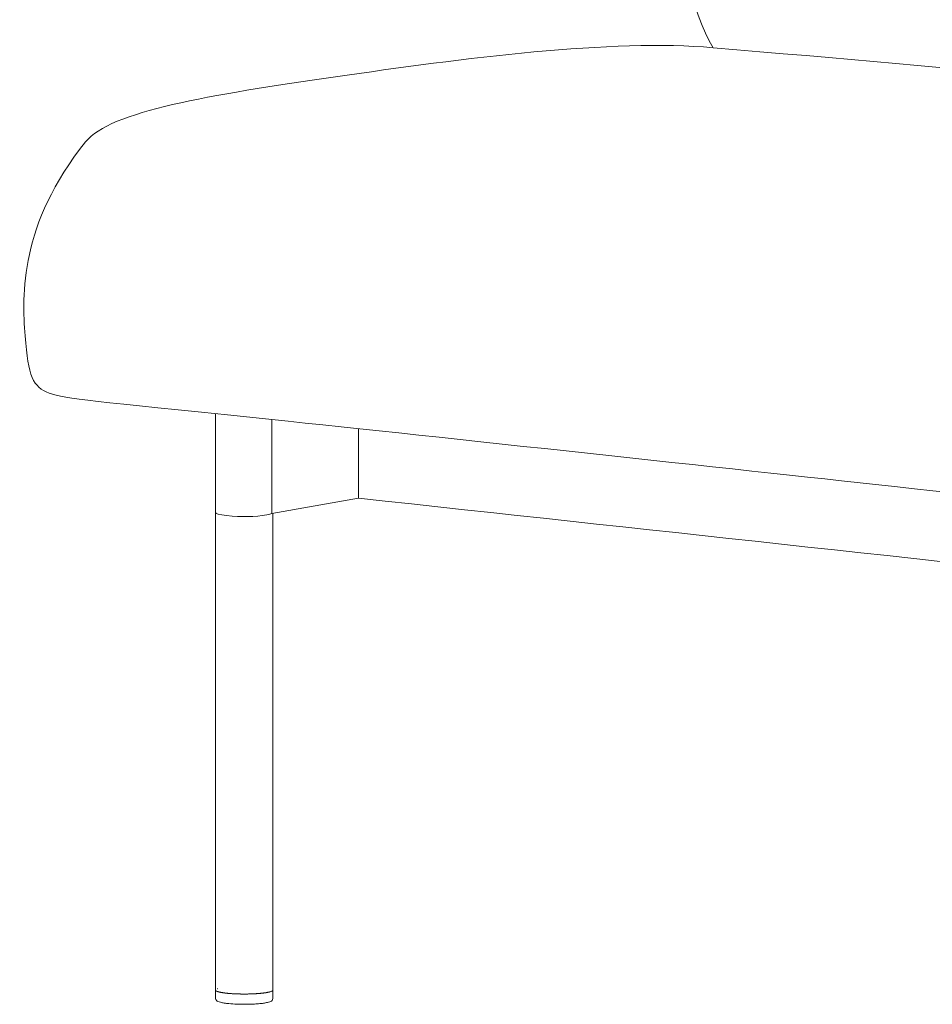
# Model space of a CAD drawing. Units: inches. Extents: x 8607 to 14856, y -11137 to -3396.
# Drawn here: x 12328 to 12757, y -5896 to -5432 of the extents above; entities that cross this region are included whole.
import ezdxf

# ---------------------------------------------------------------- set-up
doc = ezdxf.new("R2010")
doc.units = ezdxf.units.IN
doc.header["$MEASUREMENT"] = 0
doc.layers.add('1', color=7, linetype='Continuous')
doc.layers.add('_U+6CA1_U+4FEE', color=7, linetype='Continuous')

# ---------------------------------------------------------------- blocks, each defined once
blk = doc.blocks.new('block 353')
at = {"layer": '1', "color": 7, "lineweight": 18, "true_color": 0xffffff}
blk.add_open_spline([(25.997, 423.737), (24.528, 424.034), (22.228, 424.382), (19.368, 424.731), (15.317, 425.226), (10.143, 425.721), (4.221, 426.218)], degree=3, knots=[0, 0, 0, 0, 1, 1, 1, 2, 2, 2, 2], dxfattribs=at)
blk = doc.blocks.new('block 354')
at = {"layer": '1', "color": 7, "lineweight": 18, "true_color": 0xffffff}
blk.add_open_spline([(4.221, 426.218), (1.866, 426.436), (-1.708, 425.961), (-4.666, 425.534), (-7.625, 425.106), (-9.967, 424.724), (-10.545, 424.003)], degree=3, knots=[0, 0, 0, 0, 1, 1, 1, 2, 2, 2, 2], dxfattribs=at)
blk = doc.blocks.new('block 355')
at = {"layer": '1', "color": 7, "lineweight": 18, "true_color": 0xffffff}
blk.add_open_spline([(-10.545, 424.003), (-12.094, 422.064), (-12.045, 420.396), (-11.968, 419.438), (-11.891, 418.48), (-11.785, 418.233), (-11.399, 418.089), (-11.013, 417.945), (-10.347, 417.904), (-6.529, 417.506), (-2.711, 417.107), (4.258, 416.35), (7.97, 415.947), (10.841, 415.635), (11.765, 415.535), (12.252, 415.54)], degree=3, knots=[0, 0, 0, 0, 1, 1, 1, 2, 2, 2, 3, 3, 3, 4, 4, 4, 5, 5, 5, 5], dxfattribs=at)
blk = doc.blocks.new('block 371')
at = {"layer": '1', "color": 7, "lineweight": 18, "true_color": 0xffffff}
blk.add_open_spline([(4.221, 426.218), (3.178, 427.947), (3.43, 430.967), (3.942, 434.507), (4.455, 438.048), (5.228, 442.108), (5.667, 444.382), (6.106, 446.657), (6.211, 447.146), (6.486, 447.467), (6.762, 447.789), (7.208, 447.943), (7.897, 447.868)], degree=3, knots=[0, 0, 0, 0, 1, 1, 1, 2, 2, 2, 3, 3, 3, 4, 4, 4, 4], dxfattribs=at)
blk = doc.blocks.new('block 378')
at = {"layer": '1', "color": 7, "lineweight": 18, "true_color": 0xffffff}
blk.add_open_spline([(-4.12, 417.251), (-4.12, 416.706), (-4.12, 416.161), (-4.12, 415.616), (9.146, 414.174), (22.413, 412.733), (35.679, 411.292)], degree=3, knots=[0, 0, 0, 0, 1, 1, 1, 2, 2, 2, 2], dxfattribs=at)
blk = doc.blocks.new('block 2229')
at = {"layer": '_U+6CA1_U+4FEE', "color": 7, "lineweight": 18, "true_color": 0xffffff}
blk.add_lwpolyline([(-7.484, 404.046), (-7.484, 404.046)], dxfattribs=at)
blk = doc.blocks.new('block 2230')
at = {"layer": '_U+6CA1_U+4FEE', "color": 7, "lineweight": 18, "true_color": 0xffffff}
blk.add_open_spline([(-7.437, 404.074), (-7.441, 404.073), (-7.445, 404.071), (-7.448, 404.07)], degree=3, dxfattribs=at)
blk = doc.blocks.new('block 2231')
at = {"layer": '_U+6CA1_U+4FEE', "color": 7, "lineweight": 18, "true_color": 0xffffff}
blk.add_lwpolyline([(-6.138, 404.046), (-6.138, 404.046)], dxfattribs=at)
blk = doc.blocks.new('block 2525')
at = {"layer": '_U+6CA1_U+4FEE', "color": 7, "lineweight": 18, "true_color": 0xffffff}
blk.add_lwpolyline([(-6.136, 415.259), (-6.136, 404.04)], dxfattribs=at)
blk = doc.blocks.new('block 2526')
at = {"layer": '_U+6CA1_U+4FEE', "color": 7, "lineweight": 18, "true_color": 0xffffff}
blk.add_lwpolyline([(-6.136, 404.04), (-6.136, 404.04)], dxfattribs=at)
blk = doc.blocks.new('block 2527')
at = {"layer": '_U+6CA1_U+4FEE', "color": 7, "lineweight": 18, "true_color": 0xffffff}
blk.add_lwpolyline([(-6.136, 404.037), (-6.136, 404.037)], dxfattribs=at)
blk = doc.blocks.new('block 2528')
at = {"layer": '_U+6CA1_U+4FEE', "color": 7, "lineweight": 18, "true_color": 0xffffff}
blk.add_lwpolyline([(-6.136, 404.036), (-6.136, 404.036)], dxfattribs=at)
blk = doc.blocks.new('block 2529')
at = {"layer": '_U+6CA1_U+4FEE', "color": 7, "lineweight": 18, "true_color": 0xffffff}
blk.add_lwpolyline([(-6.138, 404.032), (-6.138, 404.032)], dxfattribs=at)
blk = doc.blocks.new('block 2530')
at = {"layer": '_U+6CA1_U+4FEE', "color": 7, "lineweight": 18, "true_color": 0xffffff}
blk.add_lwpolyline([(-6.138, 404.031), (-6.138, 404.031)], dxfattribs=at)
blk = doc.blocks.new('block 2531')
at = {"layer": '_U+6CA1_U+4FEE', "color": 7, "lineweight": 18, "true_color": 0xffffff}
blk.add_lwpolyline([(-6.141, 404.028), (-6.141, 404.028)], dxfattribs=at)
blk = doc.blocks.new('block 2532')
at = {"layer": '_U+6CA1_U+4FEE', "color": 7, "lineweight": 18, "true_color": 0xffffff}
blk.add_lwpolyline([(-6.142, 404.026), (-6.142, 404.026)], dxfattribs=at)
blk = doc.blocks.new('block 2533')
at = {"layer": '_U+6CA1_U+4FEE', "color": 7, "lineweight": 18, "true_color": 0xffffff}
blk.add_lwpolyline([(-6.146, 404.023), (-6.146, 404.023)], dxfattribs=at)
blk = doc.blocks.new('block 2534')
at = {"layer": '_U+6CA1_U+4FEE', "color": 7, "lineweight": 18, "true_color": 0xffffff}
blk.add_open_spline([(-6.148, 404.022), (-6.149, 404.021), (-6.151, 404.019), (-6.153, 404.018)], degree=3, dxfattribs=at)
blk = doc.blocks.new('block 2535')
at = {"layer": '_U+6CA1_U+4FEE', "color": 7, "lineweight": 18, "true_color": 0xffffff}
blk.add_lwpolyline([(-6.153, 404.018), (-6.153, 404.018)], dxfattribs=at)
blk = doc.blocks.new('block 2536')
at = {"layer": '_U+6CA1_U+4FEE', "color": 7, "lineweight": 18, "true_color": 0xffffff}
blk.add_open_spline([(-6.155, 404.017), (-6.157, 404.016), (-6.159, 404.015), (-6.162, 404.014)], degree=3, dxfattribs=at)
blk = doc.blocks.new('block 2537')
at = {"layer": '_U+6CA1_U+4FEE', "color": 7, "lineweight": 18, "true_color": 0xffffff}
blk.add_lwpolyline([(-6.162, 404.014), (-6.162, 404.014)], dxfattribs=at)
blk = doc.blocks.new('block 2538')
at = {"layer": '_U+6CA1_U+4FEE', "color": 7, "lineweight": 18, "true_color": 0xffffff}
blk.add_open_spline([(-6.164, 404.013), (-6.166, 404.011), (-6.169, 404.01), (-6.172, 404.009)], degree=3, dxfattribs=at)
blk = doc.blocks.new('block 2539')
at = {"layer": '_U+6CA1_U+4FEE', "color": 7, "lineweight": 18, "true_color": 0xffffff}
blk.add_lwpolyline([(-6.172, 404.009), (-6.172, 404.009)], dxfattribs=at)
blk = doc.blocks.new('block 2540')
at = {"layer": '_U+6CA1_U+4FEE', "color": 7, "lineweight": 18, "true_color": 0xffffff}
blk.add_open_spline([(-6.174, 404.008), (-6.177, 404.007), (-6.181, 404.006), (-6.185, 404.004)], degree=3, dxfattribs=at)
blk = doc.blocks.new('block 2541')
at = {"layer": '_U+6CA1_U+4FEE', "color": 7, "lineweight": 18, "true_color": 0xffffff}
blk.add_open_spline([(-6.185, 404.004), (-6.194, 404.001), (-6.203, 403.998), (-6.213, 403.996)], degree=3, dxfattribs=at)
blk = doc.blocks.new('block 2542')
at = {"layer": '_U+6CA1_U+4FEE', "color": 7, "lineweight": 18, "true_color": 0xffffff}
blk.add_lwpolyline([(-6.213, 403.996), (-6.213, 403.996)], dxfattribs=at)
blk = doc.blocks.new('block 2543')
at = {"layer": '_U+6CA1_U+4FEE', "color": 7, "lineweight": 18, "true_color": 0xffffff}
blk.add_open_spline([(-6.214, 403.996), (-6.218, 403.994), (-6.223, 403.993), (-6.228, 403.992)], degree=3, dxfattribs=at)
blk = doc.blocks.new('block 2544')
at = {"layer": '_U+6CA1_U+4FEE', "color": 7, "lineweight": 18, "true_color": 0xffffff}
blk.add_lwpolyline([(-6.228, 403.992), (-6.228, 403.992)], dxfattribs=at)
blk = doc.blocks.new('block 2545')
at = {"layer": '_U+6CA1_U+4FEE', "color": 7, "lineweight": 18, "true_color": 0xffffff}
blk.add_open_spline([(-6.23, 403.991), (-6.235, 403.99), (-6.24, 403.989), (-6.245, 403.988)], degree=3, dxfattribs=at)
blk = doc.blocks.new('block 2546')
at = {"layer": '_U+6CA1_U+4FEE', "color": 7, "lineweight": 18, "true_color": 0xffffff}
blk.add_lwpolyline([(-6.245, 403.988), (-6.245, 403.988)], dxfattribs=at)
blk = doc.blocks.new('block 2547')
at = {"layer": '_U+6CA1_U+4FEE', "color": 7, "lineweight": 18, "true_color": 0xffffff}
blk.add_open_spline([(-6.249, 403.987), (-6.253, 403.987), (-6.257, 403.986), (-6.262, 403.985)], degree=3, dxfattribs=at)
blk = doc.blocks.new('block 2548')
at = {"layer": '_U+6CA1_U+4FEE', "color": 7, "lineweight": 18, "true_color": 0xffffff}
blk.add_open_spline([(-6.262, 403.985), (-6.264, 403.984), (-6.266, 403.984), (-6.268, 403.984)], degree=3, dxfattribs=at)
blk = doc.blocks.new('block 2549')
at = {"layer": '_U+6CA1_U+4FEE', "color": 7, "lineweight": 18, "true_color": 0xffffff}
blk.add_open_spline([(-6.268, 403.984), (-6.272, 403.983), (-6.276, 403.982), (-6.28, 403.981)], degree=3, dxfattribs=at)
blk = doc.blocks.new('block 2550')
at = {"layer": '_U+6CA1_U+4FEE', "color": 7, "lineweight": 18, "true_color": 0xffffff}
blk.add_open_spline([(-6.28, 403.981), (-6.283, 403.981), (-6.286, 403.98), (-6.289, 403.98)], degree=3, dxfattribs=at)
blk = doc.blocks.new('block 2551')
at = {"layer": '_U+6CA1_U+4FEE', "color": 7, "lineweight": 18, "true_color": 0xffffff}
blk.add_open_spline([(-6.289, 403.98), (-6.292, 403.979), (-6.296, 403.979), (-6.299, 403.978)], degree=3, dxfattribs=at)
blk = doc.blocks.new('block 2552')
at = {"layer": '_U+6CA1_U+4FEE', "color": 7, "lineweight": 18, "true_color": 0xffffff}
blk.add_open_spline([(-6.299, 403.978), (-6.303, 403.978), (-6.307, 403.977), (-6.311, 403.976)], degree=3, dxfattribs=at)
blk = doc.blocks.new('block 2553')
at = {"layer": '_U+6CA1_U+4FEE', "color": 7, "lineweight": 18, "true_color": 0xffffff}
blk.add_open_spline([(-6.311, 403.976), (-6.314, 403.976), (-6.316, 403.976), (-6.319, 403.975)], degree=3, dxfattribs=at)
blk = doc.blocks.new('block 2554')
at = {"layer": '_U+6CA1_U+4FEE', "color": 7, "lineweight": 18, "true_color": 0xffffff}
blk.add_open_spline([(-6.319, 403.975), (-6.324, 403.974), (-6.329, 403.974), (-6.333, 403.973)], degree=3, dxfattribs=at)
blk = doc.blocks.new('block 2555')
at = {"layer": '_U+6CA1_U+4FEE', "color": 7, "lineweight": 18, "true_color": 0xffffff}
blk.add_open_spline([(-6.333, 403.973), (-6.336, 403.973), (-6.339, 403.972), (-6.341, 403.972)], degree=3, dxfattribs=at)
blk = doc.blocks.new('block 2556')
at = {"layer": '_U+6CA1_U+4FEE', "color": 7, "lineweight": 18, "true_color": 0xffffff}
blk.add_open_spline([(-6.341, 403.972), (-6.346, 403.971), (-6.352, 403.971), (-6.357, 403.97)], degree=3, dxfattribs=at)
blk = doc.blocks.new('block 2557')
at = {"layer": '_U+6CA1_U+4FEE', "color": 7, "lineweight": 18, "true_color": 0xffffff}
blk.add_open_spline([(-6.357, 403.97), (-6.359, 403.97), (-6.362, 403.969), (-6.364, 403.969)], degree=3, dxfattribs=at)
blk = doc.blocks.new('block 2558')
at = {"layer": '_U+6CA1_U+4FEE', "color": 7, "lineweight": 18, "true_color": 0xffffff}
blk.add_open_spline([(-6.364, 403.969), (-6.37, 403.968), (-6.376, 403.968), (-6.381, 403.967)], degree=3, dxfattribs=at)
blk = doc.blocks.new('block 2559')
at = {"layer": '_U+6CA1_U+4FEE', "color": 7, "lineweight": 18, "true_color": 0xffffff}
blk.add_open_spline([(-6.381, 403.967), (-6.384, 403.967), (-6.386, 403.966), (-6.389, 403.966)], degree=3, dxfattribs=at)
blk = doc.blocks.new('block 2560')
at = {"layer": '_U+6CA1_U+4FEE', "color": 7, "lineweight": 18, "true_color": 0xffffff}
blk.add_open_spline([(-6.389, 403.966), (-6.395, 403.966), (-6.4, 403.965), (-6.406, 403.964)], degree=3, dxfattribs=at)
blk = doc.blocks.new('block 2561')
at = {"layer": '_U+6CA1_U+4FEE', "color": 7, "lineweight": 18, "true_color": 0xffffff}
blk.add_open_spline([(-6.406, 403.964), (-6.409, 403.964), (-6.412, 403.964), (-6.415, 403.963)], degree=3, dxfattribs=at)
blk = doc.blocks.new('block 2562')
at = {"layer": '_U+6CA1_U+4FEE', "color": 7, "lineweight": 18, "true_color": 0xffffff}
blk.add_open_spline([(-6.415, 403.963), (-6.42, 403.963), (-6.426, 403.962), (-6.431, 403.962)], degree=3, dxfattribs=at)
blk = doc.blocks.new('block 2563')
at = {"layer": '_U+6CA1_U+4FEE', "color": 7, "lineweight": 18, "true_color": 0xffffff}
blk.add_open_spline([(-6.431, 403.962), (-6.435, 403.962), (-6.438, 403.961), (-6.442, 403.961)], degree=3, dxfattribs=at)
blk = doc.blocks.new('block 2564')
at = {"layer": '_U+6CA1_U+4FEE', "color": 7, "lineweight": 18, "true_color": 0xffffff}
blk.add_open_spline([(-6.442, 403.961), (-6.447, 403.96), (-6.452, 403.96), (-6.457, 403.96)], degree=3, dxfattribs=at)
blk = doc.blocks.new('block 2565')
at = {"layer": '_U+6CA1_U+4FEE', "color": 7, "lineweight": 18, "true_color": 0xffffff}
blk.add_open_spline([(-6.457, 403.96), (-6.461, 403.959), (-6.466, 403.959), (-6.47, 403.958)], degree=3, dxfattribs=at)
blk = doc.blocks.new('block 2566')
at = {"layer": '_U+6CA1_U+4FEE', "color": 7, "lineweight": 18, "true_color": 0xffffff}
blk.add_open_spline([(-6.47, 403.958), (-6.475, 403.958), (-6.479, 403.958), (-6.483, 403.957)], degree=3, dxfattribs=at)
blk = doc.blocks.new('block 2567')
at = {"layer": '_U+6CA1_U+4FEE', "color": 7, "lineweight": 18, "true_color": 0xffffff}
blk.add_open_spline([(-6.483, 403.957), (-6.489, 403.957), (-6.494, 403.957), (-6.5, 403.956)], degree=3, dxfattribs=at)
blk = doc.blocks.new('block 2568')
at = {"layer": '_U+6CA1_U+4FEE', "color": 7, "lineweight": 18, "true_color": 0xffffff}
blk.add_open_spline([(-6.5, 403.956), (-6.503, 403.956), (-6.506, 403.956), (-6.51, 403.956)], degree=3, dxfattribs=at)
blk = doc.blocks.new('block 2569')
at = {"layer": '_U+6CA1_U+4FEE', "color": 7, "lineweight": 18, "true_color": 0xffffff}
blk.add_open_spline([(-6.51, 403.956), (-6.517, 403.955), (-6.523, 403.955), (-6.53, 403.954)], degree=3, dxfattribs=at)
blk = doc.blocks.new('block 2570')
at = {"layer": '_U+6CA1_U+4FEE', "color": 7, "lineweight": 18, "true_color": 0xffffff}
blk.add_open_spline([(-6.53, 403.954), (-6.533, 403.954), (-6.535, 403.954), (-6.537, 403.954)], degree=3, dxfattribs=at)
blk = doc.blocks.new('block 2571')
at = {"layer": '_U+6CA1_U+4FEE', "color": 7, "lineweight": 18, "true_color": 0xffffff}
blk.add_open_spline([(-6.537, 403.954), (-6.546, 403.953), (-6.554, 403.953), (-6.562, 403.952)], degree=3, dxfattribs=at)
blk = doc.blocks.new('block 2572')
at = {"layer": '_U+6CA1_U+4FEE', "color": 7, "lineweight": 18, "true_color": 0xffffff}
blk.add_lwpolyline([(-6.562, 403.952), (-6.562, 403.952)], dxfattribs=at)
blk = doc.blocks.new('block 2573')
at = {"layer": '_U+6CA1_U+4FEE', "color": 7, "lineweight": 18, "true_color": 0xffffff}
blk.add_open_spline([(-6.566, 403.952), (-6.575, 403.952), (-6.585, 403.951), (-6.594, 403.951)], degree=3, dxfattribs=at)
blk = doc.blocks.new('block 2574')
at = {"layer": '_U+6CA1_U+4FEE', "color": 7, "lineweight": 18, "true_color": 0xffffff}
blk.add_open_spline([(-6.594, 403.951), (-6.615, 403.95), (-6.636, 403.949), (-6.658, 403.948)], degree=3, dxfattribs=at)
blk = doc.blocks.new('block 2575')
at = {"layer": '_U+6CA1_U+4FEE', "color": 7, "lineweight": 18, "true_color": 0xffffff}
blk.add_lwpolyline([(-6.658, 403.948), (-6.658, 403.948)], dxfattribs=at)
blk = doc.blocks.new('block 2576')
at = {"layer": '_U+6CA1_U+4FEE', "color": 7, "lineweight": 18, "true_color": 0xffffff}
blk.add_open_spline([(-6.661, 403.948), (-6.671, 403.948), (-6.681, 403.947), (-6.69, 403.947)], degree=3, dxfattribs=at)
blk = doc.blocks.new('block 2577')
at = {"layer": '_U+6CA1_U+4FEE', "color": 7, "lineweight": 18, "true_color": 0xffffff}
blk.add_lwpolyline([(-6.69, 403.947), (-6.69, 403.947)], dxfattribs=at)
blk = doc.blocks.new('block 2578')
at = {"layer": '_U+6CA1_U+4FEE', "color": 7, "lineweight": 18, "true_color": 0xffffff}
blk.add_open_spline([(-6.695, 403.947), (-6.705, 403.947), (-6.714, 403.947), (-6.723, 403.946)], degree=3, dxfattribs=at)
blk = doc.blocks.new('block 2579')
at = {"layer": '_U+6CA1_U+4FEE', "color": 7, "lineweight": 18, "true_color": 0xffffff}
blk.add_open_spline([(-6.723, 403.946), (-6.725, 403.946), (-6.728, 403.946), (-6.73, 403.946)], degree=3, dxfattribs=at)
blk = doc.blocks.new('block 2580')
at = {"layer": '_U+6CA1_U+4FEE', "color": 7, "lineweight": 18, "true_color": 0xffffff}
blk.add_open_spline([(-6.73, 403.946), (-6.739, 403.946), (-6.748, 403.946), (-6.757, 403.946)], degree=3, dxfattribs=at)
blk = doc.blocks.new('block 2581')
at = {"layer": '_U+6CA1_U+4FEE', "color": 7, "lineweight": 18, "true_color": 0xffffff}
blk.add_open_spline([(-6.757, 403.946), (-6.763, 403.946), (-6.77, 403.946), (-6.776, 403.946)], degree=3, dxfattribs=at)
blk = doc.blocks.new('block 2582')
at = {"layer": '_U+6CA1_U+4FEE', "color": 7, "lineweight": 18, "true_color": 0xffffff}
blk.add_open_spline([(-6.776, 403.946), (-6.795, 403.946), (-6.815, 403.946), (-6.834, 403.946)], degree=3, dxfattribs=at)
blk = doc.blocks.new('block 2583')
at = {"layer": '_U+6CA1_U+4FEE', "color": 7, "lineweight": 18, "true_color": 0xffffff}
blk.add_open_spline([(-6.834, 403.946), (-6.843, 403.946), (-6.851, 403.946), (-6.859, 403.946)], degree=3, dxfattribs=at)
blk = doc.blocks.new('block 2584')
at = {"layer": '_U+6CA1_U+4FEE', "color": 7, "lineweight": 18, "true_color": 0xffffff}
blk.add_open_spline([(-6.859, 403.946), (-6.863, 403.946), (-6.866, 403.946), (-6.869, 403.946)], degree=3, dxfattribs=at)
blk = doc.blocks.new('block 2585')
at = {"layer": '_U+6CA1_U+4FEE', "color": 7, "lineweight": 18, "true_color": 0xffffff}
blk.add_open_spline([(-6.869, 403.946), (-6.877, 403.946), (-6.886, 403.946), (-6.894, 403.946)], degree=3, dxfattribs=at)
blk = doc.blocks.new('block 2586')
at = {"layer": '_U+6CA1_U+4FEE', "color": 7, "lineweight": 18, "true_color": 0xffffff}
blk.add_open_spline([(-6.894, 403.946), (-6.897, 403.946), (-6.9, 403.946), (-6.903, 403.947)], degree=3, dxfattribs=at)
blk = doc.blocks.new('block 2587')
at = {"layer": '_U+6CA1_U+4FEE', "color": 7, "lineweight": 18, "true_color": 0xffffff}
blk.add_open_spline([(-6.903, 403.947), (-6.912, 403.947), (-6.92, 403.947), (-6.928, 403.947)], degree=3, dxfattribs=at)
blk = doc.blocks.new('block 2588')
at = {"layer": '_U+6CA1_U+4FEE', "color": 7, "lineweight": 18, "true_color": 0xffffff}
blk.add_open_spline([(-6.928, 403.947), (-6.931, 403.947), (-6.934, 403.947), (-6.937, 403.947)], degree=3, dxfattribs=at)
blk = doc.blocks.new('block 2589')
at = {"layer": '_U+6CA1_U+4FEE', "color": 7, "lineweight": 18, "true_color": 0xffffff}
blk.add_open_spline([(-6.937, 403.947), (-6.945, 403.948), (-6.954, 403.948), (-6.962, 403.948)], degree=3, dxfattribs=at)
blk = doc.blocks.new('block 2590')
at = {"layer": '_U+6CA1_U+4FEE', "color": 7, "lineweight": 18, "true_color": 0xffffff}
blk.add_open_spline([(-6.962, 403.948), (-6.965, 403.948), (-6.968, 403.948), (-6.97, 403.948)], degree=3, dxfattribs=at)
blk = doc.blocks.new('block 2591')
at = {"layer": '_U+6CA1_U+4FEE', "color": 7, "lineweight": 18, "true_color": 0xffffff}
blk.add_open_spline([(-6.97, 403.948), (-6.979, 403.949), (-6.988, 403.949), (-6.996, 403.949)], degree=3, dxfattribs=at)
blk = doc.blocks.new('block 2592')
at = {"layer": '_U+6CA1_U+4FEE', "color": 7, "lineweight": 18, "true_color": 0xffffff}
blk.add_open_spline([(-6.996, 403.949), (-6.998, 403.949), (-7.001, 403.949), (-7.003, 403.95)], degree=3, dxfattribs=at)
blk = doc.blocks.new('block 2593')
at = {"layer": '_U+6CA1_U+4FEE', "color": 7, "lineweight": 18, "true_color": 0xffffff}
blk.add_open_spline([(-7.003, 403.95), (-7.012, 403.95), (-7.021, 403.95), (-7.03, 403.951)], degree=3, dxfattribs=at)
blk = doc.blocks.new('block 2594')
at = {"layer": '_U+6CA1_U+4FEE', "color": 7, "lineweight": 18, "true_color": 0xffffff}
blk.add_lwpolyline([(-7.03, 403.951), (-7.03, 403.951)], dxfattribs=at)
blk = doc.blocks.new('block 2595')
at = {"layer": '_U+6CA1_U+4FEE', "color": 7, "lineweight": 18, "true_color": 0xffffff}
blk.add_open_spline([(-7.034, 403.951), (-7.044, 403.951), (-7.053, 403.952), (-7.062, 403.952)], degree=3, dxfattribs=at)
blk = doc.blocks.new('block 2596')
at = {"layer": '_U+6CA1_U+4FEE', "color": 7, "lineweight": 18, "true_color": 0xffffff}
blk.add_lwpolyline([(-7.062, 403.952), (-7.062, 403.952)], dxfattribs=at)
blk = doc.blocks.new('block 2597')
at = {"layer": '_U+6CA1_U+4FEE', "color": 7, "lineweight": 18, "true_color": 0xffffff}
blk.add_open_spline([(-7.065, 403.953), (-7.07, 403.953), (-7.075, 403.953), (-7.08, 403.953)], degree=3, dxfattribs=at)
blk = doc.blocks.new('block 2598')
at = {"layer": '_U+6CA1_U+4FEE', "color": 7, "lineweight": 18, "true_color": 0xffffff}
blk.add_open_spline([(-7.08, 403.953), (-7.09, 403.954), (-7.099, 403.955), (-7.109, 403.955)], degree=3, dxfattribs=at)
blk = doc.blocks.new('block 2599')
at = {"layer": '_U+6CA1_U+4FEE', "color": 7, "lineweight": 18, "true_color": 0xffffff}
blk.add_open_spline([(-7.109, 403.955), (-7.115, 403.956), (-7.12, 403.956), (-7.125, 403.956)], degree=3, dxfattribs=at)
blk = doc.blocks.new('block 2600')
at = {"layer": '_U+6CA1_U+4FEE', "color": 7, "lineweight": 18, "true_color": 0xffffff}
blk.add_open_spline([(-7.125, 403.956), (-7.134, 403.957), (-7.143, 403.958), (-7.152, 403.958)], degree=3, dxfattribs=at)
blk = doc.blocks.new('block 2601')
at = {"layer": '_U+6CA1_U+4FEE', "color": 7, "lineweight": 18, "true_color": 0xffffff}
blk.add_lwpolyline([(-7.152, 403.958), (-7.152, 403.958)], dxfattribs=at)
blk = doc.blocks.new('block 2602')
at = {"layer": '_U+6CA1_U+4FEE', "color": 7, "lineweight": 18, "true_color": 0xffffff}
blk.add_open_spline([(-7.155, 403.959), (-7.163, 403.959), (-7.171, 403.96), (-7.178, 403.961)], degree=3, dxfattribs=at)
blk = doc.blocks.new('block 2603')
at = {"layer": '_U+6CA1_U+4FEE', "color": 7, "lineweight": 18, "true_color": 0xffffff}
blk.add_open_spline([(-7.178, 403.961), (-7.18, 403.961), (-7.182, 403.961), (-7.184, 403.961)], degree=3, dxfattribs=at)
blk = doc.blocks.new('block 2604')
at = {"layer": '_U+6CA1_U+4FEE', "color": 7, "lineweight": 18, "true_color": 0xffffff}
blk.add_open_spline([(-7.184, 403.961), (-7.191, 403.962), (-7.197, 403.962), (-7.203, 403.963)], degree=3, dxfattribs=at)
blk = doc.blocks.new('block 2605')
at = {"layer": '_U+6CA1_U+4FEE', "color": 7, "lineweight": 18, "true_color": 0xffffff}
blk.add_open_spline([(-7.203, 403.963), (-7.206, 403.963), (-7.209, 403.964), (-7.212, 403.964)], degree=3, dxfattribs=at)
blk = doc.blocks.new('block 2606')
at = {"layer": '_U+6CA1_U+4FEE', "color": 7, "lineweight": 18, "true_color": 0xffffff}
blk.add_open_spline([(-7.212, 403.964), (-7.217, 403.965), (-7.222, 403.965), (-7.227, 403.966)], degree=3, dxfattribs=at)
blk = doc.blocks.new('block 2607')
at = {"layer": '_U+6CA1_U+4FEE', "color": 7, "lineweight": 18, "true_color": 0xffffff}
blk.add_open_spline([(-7.227, 403.966), (-7.231, 403.966), (-7.235, 403.966), (-7.239, 403.967)], degree=3, dxfattribs=at)
blk = doc.blocks.new('block 2608')
at = {"layer": '_U+6CA1_U+4FEE', "color": 7, "lineweight": 18, "true_color": 0xffffff}
blk.add_open_spline([(-7.239, 403.967), (-7.243, 403.967), (-7.247, 403.968), (-7.251, 403.968)], degree=3, dxfattribs=at)
blk = doc.blocks.new('block 2609')
at = {"layer": '_U+6CA1_U+4FEE', "color": 7, "lineweight": 18, "true_color": 0xffffff}
blk.add_open_spline([(-7.251, 403.968), (-7.255, 403.969), (-7.26, 403.969), (-7.264, 403.97)], degree=3, dxfattribs=at)
blk = doc.blocks.new('block 2610')
at = {"layer": '_U+6CA1_U+4FEE', "color": 7, "lineweight": 18, "true_color": 0xffffff}
blk.add_open_spline([(-7.264, 403.97), (-7.267, 403.97), (-7.27, 403.971), (-7.274, 403.971)], degree=3, dxfattribs=at)
blk = doc.blocks.new('block 2611')
at = {"layer": '_U+6CA1_U+4FEE', "color": 7, "lineweight": 18, "true_color": 0xffffff}
blk.add_open_spline([(-7.274, 403.971), (-7.278, 403.972), (-7.283, 403.972), (-7.288, 403.973)], degree=3, dxfattribs=at)
blk = doc.blocks.new('block 2612')
at = {"layer": '_U+6CA1_U+4FEE', "color": 7, "lineweight": 18, "true_color": 0xffffff}
blk.add_open_spline([(-7.288, 403.973), (-7.291, 403.973), (-7.293, 403.974), (-7.296, 403.974)], degree=3, dxfattribs=at)
blk = doc.blocks.new('block 2613')
at = {"layer": '_U+6CA1_U+4FEE', "color": 7, "lineweight": 18, "true_color": 0xffffff}
blk.add_open_spline([(-7.296, 403.974), (-7.301, 403.975), (-7.306, 403.976), (-7.31, 403.976)], degree=3, dxfattribs=at)
blk = doc.blocks.new('block 2614')
at = {"layer": '_U+6CA1_U+4FEE', "color": 7, "lineweight": 18, "true_color": 0xffffff}
blk.add_open_spline([(-7.31, 403.976), (-7.313, 403.977), (-7.315, 403.977), (-7.317, 403.977)], degree=3, dxfattribs=at)
blk = doc.blocks.new('block 2615')
at = {"layer": '_U+6CA1_U+4FEE', "color": 7, "lineweight": 18, "true_color": 0xffffff}
blk.add_open_spline([(-7.317, 403.977), (-7.322, 403.978), (-7.327, 403.979), (-7.331, 403.98)], degree=3, dxfattribs=at)
blk = doc.blocks.new('block 2616')
at = {"layer": '_U+6CA1_U+4FEE', "color": 7, "lineweight": 18, "true_color": 0xffffff}
blk.add_open_spline([(-7.331, 403.98), (-7.334, 403.98), (-7.336, 403.98), (-7.338, 403.981)], degree=3, dxfattribs=at)
blk = doc.blocks.new('block 2617')
at = {"layer": '_U+6CA1_U+4FEE', "color": 7, "lineweight": 18, "true_color": 0xffffff}
blk.add_open_spline([(-7.338, 403.981), (-7.342, 403.982), (-7.347, 403.982), (-7.351, 403.983)], degree=3, dxfattribs=at)
blk = doc.blocks.new('block 2618')
at = {"layer": '_U+6CA1_U+4FEE', "color": 7, "lineweight": 18, "true_color": 0xffffff}
blk.add_open_spline([(-7.351, 403.983), (-7.353, 403.984), (-7.355, 403.984), (-7.358, 403.984)], degree=3, dxfattribs=at)
blk = doc.blocks.new('block 2619')
at = {"layer": '_U+6CA1_U+4FEE', "color": 7, "lineweight": 18, "true_color": 0xffffff}
blk.add_open_spline([(-7.358, 403.984), (-7.361, 403.985), (-7.365, 403.986), (-7.369, 403.987)], degree=3, dxfattribs=at)
blk = doc.blocks.new('block 2620')
at = {"layer": '_U+6CA1_U+4FEE', "color": 7, "lineweight": 18, "true_color": 0xffffff}
blk.add_open_spline([(-7.369, 403.987), (-7.372, 403.987), (-7.374, 403.988), (-7.376, 403.988)], degree=3, dxfattribs=at)
blk = doc.blocks.new('block 2621')
at = {"layer": '_U+6CA1_U+4FEE', "color": 7, "lineweight": 18, "true_color": 0xffffff}
blk.add_open_spline([(-7.376, 403.988), (-7.379, 403.989), (-7.383, 403.989), (-7.386, 403.99)], degree=3, dxfattribs=at)
blk = doc.blocks.new('block 2622')
at = {"layer": '_U+6CA1_U+4FEE', "color": 7, "lineweight": 18, "true_color": 0xffffff}
blk.add_open_spline([(-7.386, 403.99), (-7.388, 403.991), (-7.391, 403.991), (-7.394, 403.992)], degree=3, dxfattribs=at)
blk = doc.blocks.new('block 2623')
at = {"layer": '_U+6CA1_U+4FEE', "color": 7, "lineweight": 18, "true_color": 0xffffff}
blk.add_open_spline([(-7.394, 403.992), (-7.396, 403.993), (-7.399, 403.993), (-7.401, 403.994)], degree=3, dxfattribs=at)
blk = doc.blocks.new('block 2624')
at = {"layer": '_U+6CA1_U+4FEE', "color": 7, "lineweight": 18, "true_color": 0xffffff}
blk.add_open_spline([(-7.401, 403.994), (-7.404, 403.995), (-7.407, 403.995), (-7.41, 403.996)], degree=3, dxfattribs=at)
blk = doc.blocks.new('block 2625')
at = {"layer": '_U+6CA1_U+4FEE', "color": 7, "lineweight": 18, "true_color": 0xffffff}
blk.add_lwpolyline([(-7.41, 403.996), (-7.41, 403.996)], dxfattribs=at)
blk = doc.blocks.new('block 2626')
at = {"layer": '_U+6CA1_U+4FEE', "color": 7, "lineweight": 18, "true_color": 0xffffff}
blk.add_open_spline([(-7.415, 403.997), (-7.418, 403.998), (-7.422, 403.999), (-7.425, 404)], degree=3, dxfattribs=at)
blk = doc.blocks.new('block 2627')
at = {"layer": '_U+6CA1_U+4FEE', "color": 7, "lineweight": 18, "true_color": 0xffffff}
blk.add_lwpolyline([(-7.425, 404), (-7.425, 404)], dxfattribs=at)
blk = doc.blocks.new('block 2628')
at = {"layer": '_U+6CA1_U+4FEE', "color": 7, "lineweight": 18, "true_color": 0xffffff}
blk.add_open_spline([(-7.428, 404.001), (-7.432, 404.002), (-7.435, 404.004), (-7.438, 404.005)], degree=3, dxfattribs=at)
blk = doc.blocks.new('block 2629')
at = {"layer": '_U+6CA1_U+4FEE', "color": 7, "lineweight": 18, "true_color": 0xffffff}
blk.add_lwpolyline([(-7.438, 404.005), (-7.438, 404.005)], dxfattribs=at)
blk = doc.blocks.new('block 2630')
at = {"layer": '_U+6CA1_U+4FEE', "color": 7, "lineweight": 18, "true_color": 0xffffff}
blk.add_open_spline([(-7.44, 404.005), (-7.444, 404.007), (-7.447, 404.008), (-7.451, 404.009)], degree=3, dxfattribs=at)
blk = doc.blocks.new('block 2631')
at = {"layer": '_U+6CA1_U+4FEE', "color": 7, "lineweight": 18, "true_color": 0xffffff}
blk.add_lwpolyline([(-7.451, 404.009), (-7.451, 404.009)], dxfattribs=at)
blk = doc.blocks.new('block 2632')
at = {"layer": '_U+6CA1_U+4FEE', "color": 7, "lineweight": 18, "true_color": 0xffffff}
blk.add_open_spline([(-7.456, 404.011), (-7.46, 404.013), (-7.465, 404.016), (-7.469, 404.018)], degree=3, dxfattribs=at)
blk = doc.blocks.new('block 2633')
at = {"layer": '_U+6CA1_U+4FEE', "color": 7, "lineweight": 18, "true_color": 0xffffff}
blk.add_open_spline([(-7.469, 404.018), (-7.471, 404.02), (-7.473, 404.021), (-7.475, 404.022)], degree=3, dxfattribs=at)
blk = doc.blocks.new('block 2634')
at = {"layer": '_U+6CA1_U+4FEE', "color": 7, "lineweight": 18, "true_color": 0xffffff}
blk.add_lwpolyline([(-7.475, 404.022), (-7.475, 404.022)], dxfattribs=at)
blk = doc.blocks.new('block 2635')
at = {"layer": '_U+6CA1_U+4FEE', "color": 7, "lineweight": 18, "true_color": 0xffffff}
blk.add_lwpolyline([(-7.476, 404.023), (-7.476, 404.023)], dxfattribs=at)
blk = doc.blocks.new('block 2636')
at = {"layer": '_U+6CA1_U+4FEE', "color": 7, "lineweight": 18, "true_color": 0xffffff}
blk.add_lwpolyline([(-7.48, 404.027), (-7.48, 404.027)], dxfattribs=at)
blk = doc.blocks.new('block 2637')
at = {"layer": '_U+6CA1_U+4FEE', "color": 7, "lineweight": 18, "true_color": 0xffffff}
blk.add_lwpolyline([(-7.481, 404.028), (-7.481, 404.028)], dxfattribs=at)
blk = doc.blocks.new('block 2638')
at = {"layer": '_U+6CA1_U+4FEE', "color": 7, "lineweight": 18, "true_color": 0xffffff}
blk.add_lwpolyline([(-7.484, 404.032), (-7.484, 404.032)], dxfattribs=at)
blk = doc.blocks.new('block 2639')
at = {"layer": '_U+6CA1_U+4FEE', "color": 7, "lineweight": 18, "true_color": 0xffffff}
blk.add_lwpolyline([(-7.484, 404.033), (-7.484, 404.033)], dxfattribs=at)
blk = doc.blocks.new('block 2640')
at = {"layer": '_U+6CA1_U+4FEE', "color": 7, "lineweight": 18, "true_color": 0xffffff}
blk.add_lwpolyline([(-7.486, 404.036), (-7.486, 404.036)], dxfattribs=at)
blk = doc.blocks.new('block 2641')
at = {"layer": '_U+6CA1_U+4FEE', "color": 7, "lineweight": 18, "true_color": 0xffffff}
blk.add_lwpolyline([(-7.486, 404.038), (-7.486, 404.038)], dxfattribs=at)
blk = doc.blocks.new('block 2642')
at = {"layer": '_U+6CA1_U+4FEE', "color": 7, "lineweight": 18, "true_color": 0xffffff}
blk.add_lwpolyline([(-7.486, 404.039), (-7.486, 415.278)], dxfattribs=at)
blk = doc.blocks.new('block 2775')
at = {"layer": '_U+6CA1_U+4FEE', "color": 7, "lineweight": 18, "true_color": 0xffffff}
blk.add_lwpolyline([(-6.136, 404.036), (-6.136, 403.841)], dxfattribs=at)
blk = doc.blocks.new('block 2776')
at = {"layer": '_U+6CA1_U+4FEE', "color": 7, "lineweight": 18, "true_color": 0xffffff}
blk.add_open_spline([(-6.136, 403.841), (-6.136, 403.82), (-6.146, 403.805), (-6.157, 403.793), (-6.166, 403.784), (-6.178, 403.778), (-6.188, 403.772)], degree=3, knots=[0, 0, 0, 0, 1, 1, 1, 2, 2, 2, 2], dxfattribs=at)
blk = doc.blocks.new('block 2777')
at = {"layer": '_U+6CA1_U+4FEE', "color": 7, "lineweight": 18, "true_color": 0xffffff}
blk.add_open_spline([(-6.287, 403.743), (-6.253, 403.748), (-6.22, 403.758), (-6.188, 403.772)], degree=3, dxfattribs=at)
blk = doc.blocks.new('block 2778')
at = {"layer": '_U+6CA1_U+4FEE', "color": 7, "lineweight": 18, "true_color": 0xffffff}
blk.add_open_spline([(-6.385, 403.727), (-6.352, 403.731), (-6.32, 403.737), (-6.287, 403.743)], degree=3, dxfattribs=at)
blk = doc.blocks.new('block 2779')
at = {"layer": '_U+6CA1_U+4FEE', "color": 7, "lineweight": 18, "true_color": 0xffffff}
blk.add_open_spline([(-6.504, 403.716), (-6.464, 403.719), (-6.424, 403.722), (-6.385, 403.727)], degree=3, dxfattribs=at)
blk = doc.blocks.new('block 2780')
at = {"layer": '_U+6CA1_U+4FEE', "color": 7, "lineweight": 18, "true_color": 0xffffff}
blk.add_open_spline([(-6.637, 403.708), (-6.593, 403.71), (-6.548, 403.712), (-6.504, 403.716)], degree=3, dxfattribs=at)
blk = doc.blocks.new('block 2781')
at = {"layer": '_U+6CA1_U+4FEE', "color": 7, "lineweight": 18, "true_color": 0xffffff}
blk.add_open_spline([(-6.637, 403.708), (-6.685, 403.706), (-6.732, 403.705), (-6.78, 403.705), (-6.848, 403.704), (-6.916, 403.705), (-6.985, 403.708)], degree=3, knots=[0, 0, 0, 0, 1, 1, 1, 2, 2, 2, 2], dxfattribs=at)
blk = doc.blocks.new('block 2782')
at = {"layer": '_U+6CA1_U+4FEE', "color": 7, "lineweight": 18, "true_color": 0xffffff}
blk.add_open_spline([(-7.171, 403.72), (-7.109, 403.714), (-7.047, 403.71), (-6.985, 403.708)], degree=3, dxfattribs=at)
blk = doc.blocks.new('block 2783')
at = {"layer": '_U+6CA1_U+4FEE', "color": 7, "lineweight": 18, "true_color": 0xffffff}
blk.add_open_spline([(-7.282, 403.734), (-7.245, 403.728), (-7.208, 403.724), (-7.171, 403.72)], degree=3, dxfattribs=at)
blk = doc.blocks.new('block 2784')
at = {"layer": '_U+6CA1_U+4FEE', "color": 7, "lineweight": 18, "true_color": 0xffffff}
blk.add_open_spline([(-7.369, 403.751), (-7.34, 403.744), (-7.311, 403.738), (-7.282, 403.734)], degree=3, dxfattribs=at)
blk = doc.blocks.new('block 2785')
at = {"layer": '_U+6CA1_U+4FEE', "color": 7, "lineweight": 18, "true_color": 0xffffff}
blk.add_open_spline([(-7.434, 403.772), (-7.413, 403.763), (-7.392, 403.756), (-7.369, 403.751)], degree=3, dxfattribs=at)
blk = doc.blocks.new('block 2786')
at = {"layer": '_U+6CA1_U+4FEE', "color": 7, "lineweight": 18, "true_color": 0xffffff}
blk.add_open_spline([(-7.465, 403.793), (-7.456, 403.785), (-7.445, 403.778), (-7.434, 403.772)], degree=3, dxfattribs=at)
blk = doc.blocks.new('block 2787')
at = {"layer": '_U+6CA1_U+4FEE', "color": 7, "lineweight": 18, "true_color": 0xffffff}
blk.add_open_spline([(-7.465, 403.793), (-7.473, 403.801), (-7.479, 403.81), (-7.482, 403.82), (-7.485, 403.827), (-7.486, 403.834), (-7.486, 403.841)], degree=3, knots=[0, 0, 0, 0, 1, 1, 1, 2, 2, 2, 2], dxfattribs=at)
blk = doc.blocks.new('block 2788')
at = {"layer": '_U+6CA1_U+4FEE', "color": 7, "lineweight": 18, "true_color": 0xffffff}
blk.add_lwpolyline([(-7.486, 403.841), (-7.486, 404.036)], dxfattribs=at)
blk = doc.blocks.new('block 2789')
at = {"layer": '_U+6CA1_U+4FEE', "color": 7, "lineweight": 18, "true_color": 0xffffff}
blk.add_lwpolyline([(-4.12, 415.616), (-6.162, 415.255)], dxfattribs=at)
blk = doc.blocks.new('block 2790')
at = {"layer": '_U+6CA1_U+4FEE', "color": 7, "lineweight": 18, "true_color": 0xffffff}
blk.add_lwpolyline([(-6.162, 415.255), (-6.162, 417.467)], dxfattribs=at)
blk = doc.blocks.new('block 2791')
at = {"layer": '_U+6CA1_U+4FEE', "color": 7, "lineweight": 18, "true_color": 0xffffff}
blk.add_open_spline([(-6.162, 415.254), (-6.186, 415.242), (-6.225, 415.232), (-6.28, 415.222), (-6.557, 415.173), (-6.873, 415.168), (-7.227, 415.206), (-7.4, 415.225), (-7.486, 415.249), (-7.486, 415.28)], degree=3, knots=[0, 0, 0, 0, 1, 1, 1, 2, 2, 2, 3, 3, 3, 3], dxfattribs=at)
blk = doc.blocks.new('block 2792')
at = {"layer": '_U+6CA1_U+4FEE', "color": 7, "lineweight": 18, "true_color": 0xffffff}
blk.add_lwpolyline([(-7.486, 415.28), (-7.486, 417.605)], dxfattribs=at)

msp = doc.modelspace()

# ---------------------------------------------------------------- block references
at = {"layer": '1', "xscale": 20, "yscale": 20, "zscale": 20}
for name in ['block 371', 'block 354', 'block 353', 'block 355', 'block 378']:
    msp.add_blockref(name, (12569.46803, -13970.05882), dxfattribs=at)
at = {"layer": '_U+6CA1_U+4FEE', "xscale": 20, "yscale": 20, "zscale": 20}
for name in ['block 2792', 'block 2790', 'block 2789', 'block 2791', 'block 2642', 'block 2525', 'block 2788', 'block 2641', 'block 2640', 'block 2639', 'block 2229', 'block 2638', 'block 2637', 'block 2636', 'block 2635', 'block 2633', 'block 2634', 'block 2632', 'block 2630', 'block 2631', 'block 2230', 'block 2628', 'block 2629', 'block 2626', 'block 2627', 'block 2624', 'block 2625', 'block 2623', 'block 2622', 'block 2621', 'block 2620', 'block 2619', 'block 2618', 'block 2617', 'block 2616', 'block 2615', 'block 2614', 'block 2613', 'block 2612', 'block 2611', 'block 2610', 'block 2609', 'block 2608', 'block 2607', 'block 2606', 'block 2605', 'block 2604', 'block 2562', 'block 2561', 'block 2560', 'block 2559', 'block 2558', 'block 2557', 'block 2556', 'block 2555', 'block 2554', 'block 2553', 'block 2552', 'block 2551', 'block 2550', 'block 2549', 'block 2548', 'block 2547', 'block 2545', 'block 2546', 'block 2543', 'block 2544', 'block 2541', 'block 2542', 'block 2540', 'block 2538', 'block 2539', 'block 2536', 'block 2537', 'block 2534', 'block 2535', 'block 2533', 'block 2532', 'block 2531', 'block 2530', 'block 2529', 'block 2231', 'block 2528', 'block 2527', 'block 2775', 'block 2526', 'block 2787', 'block 2786', 'block 2785', 'block 2784', 'block 2783', 'block 2603', 'block 2602', 'block 2600', 'block 2601', 'block 2599', 'block 2598', 'block 2597', 'block 2595', 'block 2596', 'block 2593', 'block 2594', 'block 2592', 'block 2591', 'block 2590', 'block 2589', 'block 2588', 'block 2587', 'block 2586', 'block 2585', 'block 2584', 'block 2583', 'block 2582', 'block 2581', 'block 2580', 'block 2579', 'block 2578', 'block 2576', 'block 2577', 'block 2574', 'block 2575', 'block 2573', 'block 2571', 'block 2572', 'block 2570', 'block 2569', 'block 2568', 'block 2567', 'block 2566', 'block 2565', 'block 2564', 'block 2563', 'block 2778', 'block 2777', 'block 2776', 'block 2782', 'block 2781', 'block 2780', 'block 2779']:
    msp.add_blockref(name, (12569.46803, -13970.05882), dxfattribs=at)

doc.saveas('drawing.dxf')
